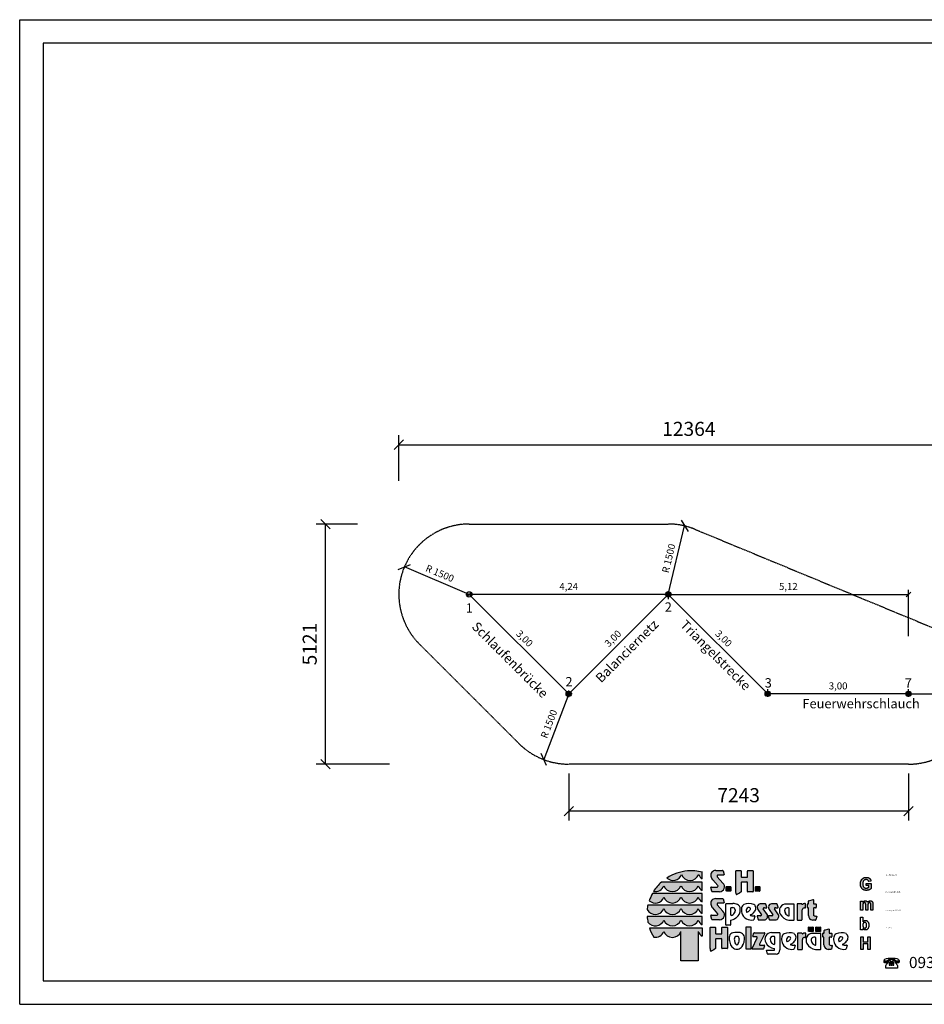
# Model space of a CAD drawing. Extents: x 0 to 29700, y 0 to 21000.
# Drawn here: x 0 to 19281, y 0 to 21000 of the extents above; entities that cross this region are included whole.
import ezdxf
from ezdxf.enums import TextEntityAlignment as Align

# ---------------------------------------------------------------- set-up
doc = ezdxf.new("R2010")
doc.units = 0
doc.linetypes.add('DASHED', pattern=[19.05, 12.7, -6.35])
doc.layers.add('1', color=7, linetype='Continuous')
doc.layers.add('BEMAßUNG', color=7, linetype='Continuous')
doc.styles.add('ARIAL', font='arial.ttf')
doc.styles.add('ARIALB', font='txt')

# ---------------------------------------------------------------- blocks, each defined once
blk = doc.blocks.new('SLASH')
at = {"color": 0, "linetype": 'Continuous'}
blk.add_line((-12.7, -12.7), (12.7, 12.7), dxfattribs=at)

msp = doc.modelspace()

# ---------------------------------------------------------------- hatches: boundary and pattern name
at = {"linetype": 'Continuous'}
for points in [[(14236, 2844, 0.12487), (13794, 2694, 0.524082), (14108, 2767, 0.681961), (14473, 2767, 0.158164), (14550, 2675), (14550, 2817, 0.042564), (14391, 2844)], [(14881, 2532, -0.521171), (14869, 2500), (14743, 2500, 0.40714), (14731, 2488), (14753, 2410, 0.256436), (14763, 2401), (14918, 2401, 0.664401), (14990, 2586), (14869, 2722, -0.589575), (14887, 2756), (15001, 2756, 0.40714), (15014, 2768), (14992, 2846, 0.236635), (14982, 2854), (14835, 2854, 0.470833), (14732, 2731, 0.160567), (14771, 2657)], [(15392, 2709, -0.386076), (15380, 2721), (15380, 2843, 0.37855), (15373, 2851), (15268, 2851, 0.380168), (15261, 2843), (15261, 2396, 0.125188), (15276, 2338, 0.132851), (15280, 2335), (15302, 2347), (15343, 2371), (15379, 2396), (15379, 2596, -0.384886), (15390, 2608), (15502, 2608, -0.385362), (15513, 2596), (15513, 2405, 0.377007), (15520, 2397), (15627, 2397, 0.376962), (15635, 2405), (15635, 2843, 0.377768), (15627, 2851), (15520, 2851, 0.377461), (15513, 2843), (15513, 2721, -0.384586), (15502, 2709)], [(13735, 2604), (13677, 2605, 0.068846), (13509, 2408, 0.363419), (13730, 2527, 0.681961), (14095, 2527, 0.681961), (14460, 2527, 0.17747), (14550, 2428), (14550, 2604), (14465, 2604)], [(17986, 2506), (17981, 2513), (17978, 2521), (17975, 2529), (17973, 2539), (17972, 2549), (17971, 2560), (17970, 2571), (17971, 2582), (17972, 2592), (17973, 2601), (17975, 2610), (17978, 2618), (17981, 2625), (17985, 2632), (17990, 2638), (17995, 2644), (18000, 2648), (18006, 2652), (18013, 2655), (18020, 2657), (18027, 2659), (18034, 2660), (18042, 2661), (18052, 2660), (18062, 2658), (18070, 2654), (18078, 2649), (18085, 2643), (18090, 2636), (18095, 2628), (18098, 2618), (18147, 2628), (18145, 2637), (18142, 2646), (18139, 2654), (18135, 2661), (18131, 2668), (18126, 2674), (18120, 2680), (18114, 2686), (18107, 2691), (18100, 2695), (18092, 2699), (18083, 2702), (18074, 2704), (18064, 2705), (18053, 2707), (18042, 2707), (18033, 2707), (18025, 2706), (18017, 2705), (18010, 2704), (18002, 2702), (17995, 2699), (17989, 2696), (17983, 2693), (17975, 2689), (17968, 2684), (17961, 2678), (17955, 2672), (17950, 2666), (17944, 2659), (17940, 2651), (17935, 2644), (17932, 2635), (17928, 2627), (17926, 2618), (17923, 2609), (17921, 2599), (17920, 2590), (17920, 2580), (17919, 2569), (17920, 2559), (17920, 2550), (17921, 2541), (17925, 2523), (17930, 2506), (17934, 2498), (17942, 2482), (17952, 2469), (17957, 2463), (17964, 2457), (17970, 2452), (17977, 2447), (17984, 2443), (17992, 2439), (18000, 2436), (18008, 2434), (18017, 2432), (18026, 2431), (18035, 2430), (18045, 2429), (18052, 2429), (18060, 2430), (18075, 2432), (18083, 2434), (18090, 2436), (18105, 2442), (18112, 2445), (18119, 2448), (18125, 2452), (18131, 2455), (18137, 2459), (18142, 2463), (18146, 2467), (18150, 2471), (18150, 2578), (18043, 2578), (18043, 2533), (18101, 2533), (18101, 2498), (18095, 2494), (18088, 2490), (18081, 2486), (18073, 2482), (18066, 2479), (18058, 2477), (18050, 2476), (18042, 2476), (18034, 2476), (18027, 2477), (18020, 2479), (18013, 2482), (18007, 2485), (18001, 2489), (17995, 2494), (17990, 2499)], [(13735, 2361), (13486, 2361, 0.044281), (13418, 2209, 0.520413), (13730, 2284, 0.681961), (14095, 2284, 0.681961), (14460, 2284, 0.17747), (14550, 2184), (14550, 2361), (14465, 2361)], [(15062, 2510, 0.407567), (15057, 2505), (15057, 2418, 0.388021), (15062, 2413), (15149, 2413, 0.398899), (15155, 2418), (15155, 2505, 0.37745), (15149, 2510)], [(15684, 2510, 0.407567), (15680, 2505), (15680, 2418, 0.388021), (15684, 2413), (15772, 2413, 0.398899), (15778, 2418), (15778, 2505, 0.37745), (15772, 2510)], [(14095, 2040, 0.681961), (14460, 2040, 0.17747), (14550, 1940), (14550, 2117), (14465, 2117), (13735, 2117), (13389, 2117, 0.026359), (13374, 2021, 0.642354), (13730, 2040, 0.681961)], [(14881, 1933, -0.521171), (14868, 1902), (14743, 1902, 0.40714), (14730, 1890), (14752, 1811, 0.256436), (14762, 1803), (14917, 1803, 0.664401), (14989, 1987), (14869, 2124, -0.589575), (14887, 2158), (15001, 2158, 0.40714), (15013, 2169), (14991, 2247, 0.236635), (14982, 2255), (14834, 2255, 0.470833), (14731, 2133, 0.160567), (14771, 2058)], [(15812, 1911, -0.451418), (15790, 1887), (15726, 1887, 0.420459), (15717, 1879), (15738, 1807, 0.246122), (15749, 1802), (15868, 1802, 0.543632), (15936, 1907), (15850, 2035, -0.514778), (15857, 2055, -0.080032), (15877, 2058), (15923, 2058, 0.257954), (15926, 2070), (15905, 2137, 0.197555), (15894, 2141), (15785, 2141, 0.361429), (15722, 2090, 0.127397), (15733, 2021)], [(16051, 1911, -0.451418), (16029, 1887), (15965, 1887, 0.420459), (15956, 1879), (15977, 1807, 0.246122), (15988, 1802), (16107, 1802, 0.543632), (16175, 1907), (16089, 2035, -0.514778), (16096, 2055, -0.080032), (16116, 2058), (16161, 2058, 0.257954), (16164, 2070), (16144, 2137, 0.197555), (16133, 2141), (16024, 2141, 0.361429), (15961, 2090, 0.127397), (15972, 2021)], [(16571, 1806, 0.377717), (16578, 1798), (16669, 1798, 0.378289), (16676, 1806), (16676, 2013, -0.369463), (16728, 2057), (16743, 2057, 0.377357), (16750, 2065), (16750, 2141, 0.377954), (16743, 2149), (16731, 2149, 0.197048), (16684, 2130), (16677, 2130, -0.280089), (16672, 2138, 0.358302), (16665, 2143), (16578, 2143, 0.378183), (16571, 2135)], [(16811, 1891, 0.389066), (16899, 1797), (16958, 1797, 0.246122), (16969, 1802), (16990, 1873, 0.420459), (16981, 1882), (16965, 1882, -0.130727), (16930, 1891, -0.282425), (16920, 1907), (16920, 2042, -0.345616), (16930, 2055), (16965, 2055, 0.388188), (16980, 2071), (16980, 2136, 0.374945), (16975, 2141), (16940, 2141), (16929, 2143, -0.364119), (16921, 2151), (16921, 2230, 0.144414), (16919, 2238), (16913, 2238), (16822, 2210, 0.188983), (16813, 2200), (16813, 2153, -0.395159), (16804, 2143), (16796, 2143, 0.41434), (16789, 2136), (16789, 2063, 0.16526), (16800, 2059), (16804, 2059, -0.330399), (16811, 2054), (16811, 2045)], [(17924, 2009), (17971, 2009), (17971, 2110), (17972, 2117), (17972, 2122), (17972, 2127), (17973, 2132), (17974, 2136), (17974, 2140), (17975, 2143), (17977, 2149), (17980, 2154), (17984, 2158), (17987, 2162), (17992, 2165), (17997, 2167), (18002, 2168), (18007, 2168), (18012, 2168), (18015, 2167), (18019, 2166), (18022, 2164), (18024, 2162), (18026, 2159), (18028, 2156), (18029, 2152), (18030, 2150), (18030, 2147), (18031, 2143), (18031, 2139), (18032, 2134), (18032, 2129), (18032, 2009), (18080, 2009), (18080, 2109), (18080, 2115), (18080, 2121), (18081, 2126), (18081, 2131), (18082, 2135), (18083, 2143), (18086, 2149), (18089, 2154), (18092, 2158), (18096, 2162), (18101, 2165), (18105, 2167), (18110, 2168), (18115, 2168), (18121, 2168), (18127, 2166), (18131, 2162), (18135, 2158), (18136, 2155), (18137, 2152), (18138, 2148), (18139, 2144), (18139, 2139), (18139, 2133), (18140, 2127), (18140, 2009), (18187, 2009), (18187, 2140), (18187, 2152), (18186, 2157), (18186, 2162), (18185, 2166), (18184, 2170), (18182, 2173), (18179, 2181), (18174, 2188), (18169, 2194), (18162, 2199), (18155, 2203), (18147, 2205), (18138, 2207), (18129, 2208), (18121, 2207), (18113, 2206), (18106, 2203), (18100, 2200), (18093, 2196), (18086, 2190), (18080, 2184), (18074, 2177), (18070, 2184), (18065, 2190), (18059, 2196), (18053, 2200), (18047, 2203), (18040, 2206), (18032, 2207), (18023, 2208), (18015, 2207), (18008, 2206), (18000, 2203), (17993, 2200), (17986, 2196), (17980, 2190), (17974, 2184), (17967, 2177), (17967, 2203), (17924, 2203)], [(13735, 1873), (13375, 1873, 0.033265), (13391, 1751, 0.588132), (13730, 1796, 0.681961), (14095, 1796, 0.681961), (14460, 1796, 0.17747), (14550, 1697), (14550, 1873), (14465, 1873)], [(14094, 925), (14460, 925), (14460, 1553, 0.177516), (14550, 1453), (14550, 1630), (14465, 1630), (13735, 1630), (13421, 1630, 0.058892), (13514, 1433, 0.356527), (13730, 1553, 0.676848), (14094, 1550)], [(14714, 1188, 0.125188), (14729, 1130, 0.132851), (14734, 1127), (14756, 1139), (14796, 1163), (14832, 1188), (14832, 1388, -0.384886), (14844, 1400), (14955, 1400, -0.385362), (14967, 1388), (14967, 1197, 0.377007), (14974, 1189), (15081, 1189, 0.376962), (15088, 1197), (15088, 1635, 0.377768), (15081, 1643), (14974, 1643, 0.377461), (14967, 1635), (14967, 1513, -0.384586), (14955, 1500), (14846, 1500, -0.386076), (14834, 1513), (14834, 1635, 0.37855), (14827, 1643), (14721, 1643, 0.380168), (14714, 1635)], [(15591, 1639, 0.37684), (15584, 1647), (15486, 1647, 0.374487), (15479, 1639), (15479, 1190, 0.377972), (15486, 1182), (15584, 1182, 0.37865), (15591, 1190)], [(15609, 1191, 0.50472), (15617, 1179), (15845, 1179, 0.197555), (15855, 1183), (15876, 1250, 0.542476), (15867, 1262), (15783, 1263, -0.608257), (15772, 1284), (15883, 1513, 0.629837), (15876, 1526), (15660, 1527, 0.246122), (15650, 1523), (15629, 1450, 0.420459), (15637, 1442), (15705, 1442, -0.568743), (15720, 1418)], [(16682, 1385, -0.369463), (16734, 1428), (16749, 1428, 0.377357), (16756, 1437), (16756, 1512, 0.377954), (16749, 1520), (16737, 1520, 0.197048), (16690, 1502), (16683, 1502, -0.280089), (16678, 1510, 0.358302), (16671, 1515), (16584, 1515, 0.378183), (16577, 1507), (16577, 1177, 0.377717), (16584, 1169), (16675, 1169, 0.378289), (16682, 1177)], [(16904, 1550, 0.398899), (16910, 1555), (16910, 1642, 0.37745), (16904, 1646), (16817, 1646, 0.407567), (16812, 1642), (16812, 1555, 0.388021), (16817, 1550)], [(17064, 1550, 0.398899), (17070, 1555), (17070, 1642, 0.37745), (17064, 1646), (16977, 1646, 0.407567), (16972, 1642), (16972, 1555, 0.388021), (16977, 1550)], [(17251, 1416, -0.345616), (17262, 1429), (17297, 1429, 0.388188), (17311, 1445), (17311, 1510, 0.374945), (17306, 1516), (17272, 1516), (17260, 1517, -0.364119), (17253, 1526), (17253, 1605, 0.144414), (17250, 1612), (17245, 1612), (17154, 1584, 0.188983), (17144, 1575), (17144, 1527, -0.395159), (17135, 1517), (17127, 1517, 0.41434), (17120, 1511), (17120, 1437, 0.16526), (17131, 1434), (17135, 1434, -0.330399), (17143, 1428), (17143, 1420), (17143, 1266, 0.389066), (17230, 1171), (17289, 1171, 0.246122), (17300, 1176), (17321, 1248, 0.420459), (17313, 1256), (17296, 1256, -0.130727), (17262, 1265, -0.282425), (17251, 1282)], [(17927, 1172), (17977, 1172), (17977, 1289), (18075, 1289), (18075, 1172), (18125, 1172), (18125, 1440), (18075, 1440), (18075, 1334), (17977, 1334), (17977, 1440), (17927, 1440)]]:
    msp.add_hatch(color=30, dxfattribs=at).paths.add_polyline_path(points)
at = {"layer": '1', "linetype": 'DASHED'}
for points in [[(13881, 8743, 1), (13767, 8743, 1)], [(11645, 6622, 1), (11760, 6622, 1)], [(15888, 6622, 1), (16002, 6622, 1)], [(19002, 6622, 1), (18888, 6622, 1)]]:
    msp.add_hatch(color=1, dxfattribs=at).paths.add_polyline_path(points)

# ---------------------------------------------------------------- linework, layer by layer
at = {"color": 7, "linetype": 'Continuous'}
for p, q in [((0, 21000), (29700, 21000)), ((0, 0), (0, 21000)), ((14391, 2844), (14236, 2844)), ((14550, 2675), (14550, 2817)), ((14835, 2854), (14982, 2854)), ((15001, 2756), (14887, 2756)), ((15001, 2756), (14887, 2756)), ((14992, 2846), (15014, 2768)), ((15261, 2396), (15261, 2843)), ((15268, 2851), (15373, 2851)), ((15380, 2843), (15380, 2721)), ((15513, 2721), (15513, 2843)), ((15520, 2851), (15627, 2851)), ((15635, 2843), (15635, 2405)), ((13735, 2604), (13677, 2605)), ((14465, 2604), (13735, 2604)), ((14550, 2604), (14465, 2604)), ((14550, 2428), (14550, 2604)), ((14881, 2532), (14771, 2657)), ((14869, 2722), (14990, 2586)), ((15379, 2596), (15379, 2396)), ((15502, 2608), (15390, 2608)), ((15392, 2709), (15502, 2709)), ((15513, 2405), (15513, 2596)), ((17919, 2569), (17920, 2580)), ((17920, 2559), (17919, 2569)), ((17920, 2590), (17921, 2599)), ((17920, 2580), (17920, 2590)), ((17920, 2550), (17920, 2559)), ((17921, 2541), (17920, 2550)), ((17921, 2599), (17923, 2609)), ((17923, 2532), (17921, 2541)), ((17923, 2609), (17926, 2618)), ((17925, 2523), (17923, 2532)), ((17927, 2514), (17925, 2523)), ((17926, 2618), (17928, 2627)), ((17928, 2627), (17932, 2635)), ((17932, 2635), (17935, 2644)), ((17935, 2644), (17940, 2651)), ((17940, 2651), (17944, 2659)), ((17944, 2659), (17950, 2666)), ((17950, 2666), (17955, 2672)), ((17955, 2672), (17961, 2678)), ((17961, 2678), (17968, 2684)), ((17968, 2684), (17975, 2689)), ((17971, 2582), (17970, 2571)), ((17970, 2571), (17971, 2560)), ((17972, 2592), (17971, 2582)), ((17971, 2560), (17972, 2549)), ((17973, 2601), (17972, 2592)), ((17972, 2549), (17973, 2539)), ((17975, 2610), (17973, 2601)), ((17973, 2539), (17975, 2529)), ((17975, 2689), (17983, 2693)), ((17978, 2618), (17975, 2610)), ((17975, 2529), (17978, 2521)), ((17981, 2625), (17978, 2618)), ((17978, 2521), (17981, 2513)), ((17985, 2632), (17981, 2625)), ((17983, 2693), (17989, 2696)), ((17990, 2638), (17985, 2632)), ((17989, 2696), (17995, 2699)), ((17995, 2644), (17990, 2638)), ((17995, 2699), (18002, 2702)), ((18000, 2648), (17995, 2644)), ((18006, 2652), (18000, 2648)), ((18002, 2702), (18010, 2704)), ((18013, 2655), (18006, 2652)), ((18010, 2704), (18017, 2705)), ((18020, 2657), (18013, 2655)), ((18017, 2705), (18025, 2706)), ((18027, 2659), (18020, 2657)), ((18025, 2706), (18033, 2707)), ((18034, 2660), (18027, 2659)), ((18033, 2707), (18042, 2707)), ((18042, 2661), (18034, 2660)), ((18042, 2707), (18053, 2707)), ((18052, 2660), (18042, 2661)), ((18043, 2533), (18043, 2578)), ((18043, 2578), (18150, 2578)), ((18101, 2533), (18043, 2533)), ((18062, 2658), (18052, 2660)), ((18053, 2707), (18064, 2705)), ((18070, 2654), (18062, 2658)), ((18064, 2705), (18074, 2704)), ((18078, 2649), (18070, 2654)), ((18074, 2704), (18083, 2702)), ((18085, 2643), (18078, 2649)), ((18083, 2702), (18092, 2699)), ((18090, 2636), (18085, 2643)), ((18095, 2628), (18090, 2636)), ((18092, 2699), (18100, 2695)), ((18098, 2618), (18095, 2628)), ((18147, 2628), (18098, 2618)), ((18100, 2695), (18107, 2691)), ((18101, 2498), (18101, 2533)), ((18107, 2691), (18114, 2686)), ((18114, 2686), (18120, 2680)), ((18120, 2680), (18126, 2674)), ((18126, 2674), (18131, 2668)), ((18131, 2668), (18135, 2661)), ((18135, 2661), (18139, 2654)), ((18139, 2654), (18142, 2646)), ((18142, 2646), (18145, 2637)), ((18145, 2637), (18147, 2628)), ((18150, 2578), (18150, 2471)), ((13735, 2361), (13486, 2361)), ((14465, 2361), (13735, 2361)), ((14550, 2361), (14465, 2361)), ((14550, 2184), (14550, 2361)), ((14753, 2410), (14731, 2488)), ((14743, 2500), (14869, 2500)), ((14918, 2401), (14763, 2401)), ((15057, 2418), (15057, 2505)), ((15062, 2510), (15149, 2510)), ((15149, 2413), (15062, 2413)), ((15155, 2505), (15155, 2418)), ((15302, 2347), (15280, 2335)), ((15343, 2371), (15302, 2347)), ((15379, 2396), (15343, 2371)), ((15627, 2397), (15520, 2397)), ((15680, 2418), (15680, 2505)), ((15684, 2510), (15772, 2510)), ((15772, 2413), (15684, 2413)), ((15778, 2505), (15778, 2418)), ((17930, 2506), (17927, 2514)), ((17934, 2498), (17930, 2506)), ((17938, 2490), (17934, 2498)), ((17942, 2482), (17938, 2490)), ((17947, 2475), (17942, 2482)), ((17952, 2469), (17947, 2475)), ((17957, 2463), (17952, 2469)), ((17964, 2457), (17957, 2463)), ((17970, 2452), (17964, 2457)), ((17977, 2447), (17970, 2452)), ((17984, 2443), (17977, 2447)), ((17981, 2513), (17986, 2506)), ((17992, 2439), (17984, 2443)), ((17986, 2506), (17990, 2499)), ((17990, 2499), (17995, 2494)), ((18000, 2436), (17992, 2439)), ((17995, 2494), (18001, 2489)), ((18008, 2434), (18000, 2436)), ((18001, 2489), (18007, 2485)), ((18007, 2485), (18013, 2482)), ((18017, 2432), (18008, 2434)), ((18013, 2482), (18020, 2479)), ((18026, 2431), (18017, 2432)), ((18020, 2479), (18027, 2477)), ((18035, 2430), (18026, 2431)), ((18027, 2477), (18034, 2476)), ((18034, 2476), (18042, 2476)), ((18045, 2429), (18035, 2430)), ((18042, 2476), (18050, 2476)), ((18052, 2429), (18045, 2429)), ((18050, 2476), (18058, 2477)), ((18060, 2430), (18052, 2429)), ((18058, 2477), (18066, 2479)), ((18067, 2431), (18060, 2430)), ((18066, 2479), (18073, 2482)), ((18075, 2432), (18067, 2431)), ((18073, 2482), (18081, 2486)), ((18083, 2434), (18075, 2432)), ((18081, 2486), (18088, 2490)), ((18090, 2436), (18083, 2434)), ((18088, 2490), (18095, 2494)), ((18098, 2439), (18090, 2436)), ((18095, 2494), (18101, 2498)), ((18105, 2442), (18098, 2439)), ((18112, 2445), (18105, 2442)), ((18119, 2448), (18112, 2445)), ((18125, 2452), (18119, 2448)), ((18131, 2455), (18125, 2452)), ((18137, 2459), (18131, 2455)), ((18142, 2463), (18137, 2459)), ((18146, 2467), (18142, 2463)), ((18150, 2471), (18146, 2467)), ((13735, 2117), (13389, 2117)), ((14465, 2117), (13735, 2117)), ((14550, 2117), (14465, 2117)), ((14550, 1940), (14550, 2117)), ((14834, 2255), (14982, 2255)), ((14869, 2124), (14989, 1987)), ((15001, 2158), (14887, 2158)), ((14991, 2247), (15013, 2169)), ((15048, 1695), (15048, 2139)), ((15055, 2147), (15199, 2147)), ((15894, 2141), (15785, 2141)), ((15926, 2070), (15905, 2137)), ((16133, 2141), (16024, 2141)), ((16164, 2070), (16144, 2137)), ((16502, 2139), (16337, 2139)), ((16509, 1806), (16509, 2131)), ((16571, 2135), (16571, 1806)), ((16665, 2143), (16578, 2143)), ((16684, 2130), (16677, 2130)), ((16743, 2149), (16731, 2149)), ((16750, 2065), (16750, 2141)), ((16789, 2063), (16789, 2136)), ((16796, 2143), (16804, 2143)), ((16813, 2153), (16813, 2200)), ((16822, 2210), (16913, 2238)), ((16913, 2238), (16919, 2238)), ((16921, 2230), (16921, 2151)), ((16929, 2143), (16940, 2141)), ((16940, 2141), (16975, 2141)), ((16980, 2136), (16980, 2071)), ((17924, 2203), (17967, 2203)), ((17924, 2009), (17924, 2203)), ((17967, 2203), (17967, 2177)), ((17967, 2177), (17974, 2184)), ((17972, 2117), (17971, 2110)), ((17971, 2110), (17971, 2104)), ((17971, 2104), (17971, 2009)), ((17973, 2132), (17972, 2127)), ((17972, 2127), (17972, 2122)), ((17972, 2122), (17972, 2117)), ((17974, 2136), (17973, 2132)), ((17974, 2184), (17980, 2190)), ((17975, 2143), (17974, 2140)), ((17974, 2140), (17974, 2136)), ((17977, 2149), (17975, 2143)), ((17980, 2154), (17977, 2149)), ((17980, 2190), (17986, 2196)), ((17984, 2158), (17980, 2154)), ((17987, 2162), (17984, 2158)), ((17986, 2196), (17993, 2200)), ((17992, 2165), (17987, 2162)), ((17997, 2167), (17992, 2165)), ((17993, 2200), (18000, 2203)), ((18002, 2168), (17997, 2167)), ((18000, 2203), (18008, 2206)), ((18007, 2168), (18002, 2168)), ((18012, 2168), (18007, 2168)), ((18008, 2206), (18015, 2207)), ((18015, 2167), (18012, 2168)), ((18015, 2207), (18023, 2208)), ((18019, 2166), (18015, 2167)), ((18022, 2164), (18019, 2166)), ((18024, 2162), (18022, 2164)), ((18023, 2208), (18032, 2207)), ((18026, 2159), (18024, 2162)), ((18028, 2156), (18026, 2159)), ((18029, 2152), (18028, 2156)), ((18030, 2150), (18029, 2152)), ((18030, 2147), (18030, 2150)), ((18031, 2143), (18030, 2147)), ((18031, 2139), (18031, 2143)), ((18032, 2134), (18031, 2139)), ((18032, 2207), (18040, 2206)), ((18032, 2129), (18032, 2134)), ((18032, 2122), (18032, 2129)), ((18032, 2116), (18032, 2122)), ((18032, 2009), (18032, 2116)), ((18040, 2206), (18047, 2203)), ((18047, 2203), (18053, 2200)), ((18053, 2200), (18059, 2196)), ((18059, 2196), (18065, 2190)), ((18065, 2190), (18070, 2184)), ((18070, 2184), (18074, 2177)), ((18074, 2177), (18080, 2184)), ((18080, 2184), (18086, 2190)), ((18081, 2126), (18080, 2121)), ((18080, 2121), (18080, 2115)), ((18080, 2115), (18080, 2109)), ((18080, 2109), (18080, 2103)), ((18080, 2103), (18080, 2009)), ((18082, 2135), (18081, 2131)), ((18081, 2131), (18081, 2126)), ((18083, 2139), (18082, 2135)), ((18086, 2149), (18083, 2143)), ((18083, 2143), (18083, 2139)), ((18086, 2190), (18093, 2196)), ((18089, 2154), (18086, 2149)), ((18092, 2158), (18089, 2154)), ((18096, 2162), (18092, 2158)), ((18093, 2196), (18100, 2200)), ((18101, 2165), (18096, 2162)), ((18100, 2200), (18106, 2203)), ((18105, 2167), (18101, 2165)), ((18110, 2168), (18105, 2167)), ((18106, 2203), (18113, 2206)), ((18115, 2168), (18110, 2168)), ((18113, 2206), (18121, 2207)), ((18121, 2168), (18115, 2168)), ((18121, 2207), (18129, 2208)), ((18127, 2166), (18121, 2168)), ((18131, 2162), (18127, 2166)), ((18129, 2208), (18138, 2207)), ((18135, 2158), (18131, 2162)), ((18136, 2155), (18135, 2158)), ((18137, 2152), (18136, 2155)), ((18138, 2148), (18137, 2152)), ((18138, 2207), (18147, 2205)), ((18139, 2144), (18138, 2148)), ((18139, 2139), (18139, 2144)), ((18139, 2133), (18139, 2139)), ((18140, 2127), (18139, 2133)), ((18140, 2120), (18140, 2127)), ((18140, 2009), (18140, 2120)), ((18147, 2205), (18155, 2203)), ((18155, 2203), (18162, 2199)), ((18162, 2199), (18169, 2194)), ((18169, 2194), (18174, 2188)), ((18174, 2188), (18179, 2181)), ((18179, 2181), (18182, 2173)), ((18182, 2173), (18184, 2170)), ((18184, 2170), (18185, 2166)), ((18185, 2166), (18186, 2162)), ((18186, 2162), (18186, 2157)), ((18186, 2157), (18187, 2152)), ((18187, 2152), (18187, 2146)), ((18187, 2146), (18187, 2140)), ((18187, 2140), (18187, 2133)), ((18187, 2133), (18187, 2009)), ((14743, 1902), (14868, 1902)), ((14881, 1933), (14771, 2058)), ((15156, 1907), (15156, 2050)), ((15168, 2062), (15199, 2062)), ((15252, 2014), (15252, 1997)), ((15733, 2021), (15812, 1911)), ((15936, 1907), (15850, 2035)), ((15877, 2058), (15923, 2058)), ((15972, 2021), (16051, 1911)), ((16175, 1907), (16089, 2035)), ((16116, 2058), (16161, 2058)), ((16305, 2006), (16305, 1989)), ((16390, 2055), (16359, 2055)), ((16402, 1898), (16402, 2042)), ((16676, 1806), (16676, 2013)), ((16728, 2057), (16743, 2057)), ((16804, 2059), (16800, 2059)), ((16811, 2045), (16811, 2054)), ((16811, 1891), (16811, 2045)), ((16920, 2042), (16920, 1907)), ((16965, 2055), (16930, 2055)), ((17971, 2009), (17924, 2009)), ((18080, 2009), (18032, 2009)), ((18187, 2009), (18140, 2009)), ((13735, 1873), (13375, 1873)), ((14465, 1873), (13735, 1873)), ((14550, 1873), (14465, 1873)), ((14550, 1697), (14550, 1873)), ((14752, 1811), (14730, 1890)), ((14917, 1803), (14762, 1803)), ((15146, 1687), (15055, 1687)), ((15153, 1792), (15153, 1695)), ((15632, 1886), (15658, 1886)), ((15669, 1880), (15648, 1805)), ((15717, 1879), (15738, 1807)), ((15790, 1887), (15726, 1887)), ((15749, 1802), (15868, 1802)), ((15956, 1879), (15977, 1807)), ((16029, 1887), (15965, 1887)), ((15988, 1802), (16107, 1802)), ((16395, 1798), (16502, 1798)), ((16578, 1798), (16669, 1798)), ((16958, 1797), (16899, 1797)), ((16965, 1882), (16981, 1882)), ((16990, 1873), (16969, 1802)), ((17925, 1589), (17925, 1857)), ((17925, 1857), (17973, 1857)), ((17973, 1697), (17972, 1690)), ((17972, 1690), (17972, 1683)), ((17972, 1683), (17973, 1676)), ((17973, 1857), (17973, 1760)), ((17973, 1760), (17979, 1767)), ((17974, 1710), (17973, 1704)), ((17973, 1704), (17973, 1697)), ((17975, 1716), (17974, 1710)), ((17977, 1721), (17975, 1716)), ((17979, 1726), (17977, 1721)), ((17979, 1767), (17985, 1772)), ((17981, 1730), (17979, 1726)), ((17983, 1734), (17981, 1730)), ((17986, 1737), (17983, 1734)), ((17985, 1772), (17991, 1777)), ((17989, 1740), (17986, 1737)), ((17993, 1743), (17989, 1740)), ((17991, 1777), (17997, 1781)), ((17996, 1745), (17993, 1743)), ((18000, 1746), (17996, 1745)), ((17997, 1781), (18003, 1784)), ((18004, 1748), (18000, 1746)), ((18003, 1784), (18011, 1786)), ((18008, 1748), (18004, 1748)), ((18012, 1748), (18008, 1748)), ((18011, 1786), (18017, 1787)), ((18016, 1748), (18012, 1748)), ((18020, 1747), (18016, 1748)), ((18017, 1787), (18025, 1788)), ((18025, 1746), (18020, 1747)), ((18025, 1788), (18033, 1787)), ((18028, 1745), (18025, 1746)), ((18032, 1742), (18028, 1745)), ((18035, 1740), (18032, 1742)), ((18033, 1787), (18041, 1786)), ((18038, 1737), (18035, 1740)), ((18041, 1734), (18038, 1737)), ((18041, 1786), (18048, 1784)), ((18043, 1730), (18041, 1734)), ((18046, 1725), (18043, 1730)), ((18048, 1720), (18046, 1725)), ((18048, 1784), (18055, 1781)), ((18049, 1714), (18048, 1720)), ((18051, 1708), (18049, 1714)), ((18051, 1701), (18051, 1708)), ((18052, 1694), (18051, 1701)), ((18052, 1686), (18052, 1694)), ((18052, 1678), (18052, 1686)), ((18055, 1781), (18062, 1777)), ((18062, 1777), (18068, 1773)), ((18068, 1773), (18074, 1768)), ((18074, 1768), (18079, 1762)), ((18079, 1762), (18084, 1755)), ((18084, 1755), (18089, 1748)), ((18089, 1748), (18092, 1740)), ((18092, 1740), (18095, 1731)), ((18095, 1731), (18098, 1721)), ((18098, 1721), (18099, 1711)), ((18099, 1711), (18100, 1700)), ((18100, 1700), (18101, 1688)), ((18101, 1688), (18100, 1676)), ((13421, 1630), (13735, 1630)), ((13735, 1630), (14465, 1630)), ((14094, 925), (14094, 1550)), ((14460, 1553), (14460, 925)), ((14465, 1630), (14550, 1630)), ((14550, 1630), (14550, 1453)), ((14714, 1188), (14714, 1635)), ((14721, 1643), (14827, 1643)), ((14834, 1635), (14834, 1513)), ((14846, 1500), (14955, 1500)), ((14967, 1513), (14967, 1635)), ((14974, 1643), (15081, 1643)), ((15088, 1635), (15088, 1197)), ((15479, 1639), (15479, 1190)), ((15584, 1647), (15486, 1647)), ((15591, 1190), (15591, 1639)), ((15629, 1450), (15650, 1523)), ((15660, 1527), (15876, 1526)), ((15883, 1513), (15772, 1284)), ((16027, 1530), (16193, 1530)), ((16200, 1522), (16200, 1159)), ((16577, 1507), (16577, 1177)), ((16671, 1515), (16584, 1515)), ((16690, 1502), (16683, 1502)), ((16749, 1520), (16737, 1520)), ((16756, 1437), (16756, 1512)), ((16812, 1555), (16812, 1642)), ((16817, 1646), (16904, 1646)), ((16904, 1550), (16817, 1550)), ((17069, 1513), (16904, 1513)), ((16910, 1642), (16910, 1555)), ((16972, 1555), (16972, 1642)), ((16977, 1646), (17064, 1646)), ((17064, 1550), (16977, 1550)), ((17070, 1642), (17070, 1555)), ((17076, 1180), (17076, 1505)), ((17120, 1437), (17120, 1511)), ((17127, 1517), (17135, 1517)), ((17144, 1527), (17144, 1575)), ((17154, 1584), (17245, 1612)), ((17245, 1612), (17250, 1612)), ((17253, 1605), (17253, 1526)), ((17260, 1517), (17272, 1516)), ((17272, 1516), (17306, 1516)), ((17311, 1510), (17311, 1445)), ((17969, 1589), (17925, 1589)), ((17975, 1610), (17969, 1618)), ((17969, 1618), (17969, 1589)), ((17973, 1676), (17973, 1670)), ((17973, 1670), (17974, 1664)), ((17974, 1664), (17976, 1659)), ((17981, 1604), (17975, 1610)), ((17976, 1659), (17977, 1654)), ((17977, 1654), (17979, 1649)), ((17979, 1649), (17981, 1646)), ((17981, 1646), (17984, 1641)), ((17988, 1598), (17981, 1604)), ((17984, 1641), (17988, 1637)), ((17988, 1637), (17991, 1633)), ((17995, 1593), (17988, 1598)), ((17991, 1633), (17996, 1630)), ((18003, 1589), (17995, 1593)), ((17996, 1630), (18000, 1628)), ((18000, 1628), (18004, 1626)), ((18010, 1587), (18003, 1589)), ((18004, 1626), (18009, 1626)), ((18009, 1626), (18014, 1625)), ((18018, 1585), (18010, 1587)), ((18014, 1625), (18018, 1626)), ((18018, 1626), (18022, 1626)), ((18026, 1585), (18018, 1585)), ((18022, 1626), (18025, 1627)), ((18025, 1627), (18029, 1629)), ((18033, 1585), (18026, 1585)), ((18029, 1629), (18032, 1631)), ((18032, 1631), (18035, 1633)), ((18041, 1586), (18033, 1585)), ((18035, 1633), (18038, 1636)), ((18038, 1636), (18041, 1640)), ((18041, 1640), (18043, 1643)), ((18048, 1588), (18041, 1586)), ((18043, 1643), (18046, 1648)), ((18046, 1648), (18048, 1653)), ((18048, 1653), (18049, 1658)), ((18055, 1591), (18048, 1588)), ((18049, 1658), (18051, 1664)), ((18051, 1671), (18052, 1678)), ((18051, 1664), (18051, 1671)), ((18061, 1595), (18055, 1591)), ((18067, 1600), (18061, 1595)), ((18073, 1605), (18067, 1600)), ((18079, 1611), (18073, 1605)), ((18084, 1618), (18079, 1611)), ((18088, 1626), (18084, 1618)), ((18092, 1635), (18088, 1626)), ((18095, 1644), (18092, 1635)), ((18098, 1654), (18095, 1644)), ((18099, 1665), (18098, 1654)), ((18100, 1676), (18099, 1665)), ((14832, 1388), (14832, 1188)), ((14955, 1400), (14844, 1400)), ((14967, 1197), (14967, 1388)), ((15609, 1191), (15720, 1418)), ((15705, 1442), (15637, 1442)), ((15783, 1263), (15867, 1262)), ((15998, 1399), (15998, 1381)), ((16083, 1447), (16052, 1447)), ((16095, 1291), (16095, 1434)), ((16489, 1262), (16515, 1262)), ((16682, 1177), (16682, 1385)), ((16734, 1428), (16749, 1428)), ((16872, 1380), (16872, 1363)), ((16957, 1429), (16926, 1429)), ((16969, 1272), (16969, 1416)), ((17135, 1434), (17131, 1434)), ((17143, 1420), (17143, 1428)), ((17143, 1266), (17143, 1420)), ((17251, 1416), (17251, 1282)), ((17297, 1429), (17262, 1429)), ((17598, 1262), (17624, 1262)), ((17927, 1172), (17927, 1440)), ((17927, 1440), (17977, 1440)), ((17977, 1440), (17977, 1334)), ((17977, 1334), (18075, 1334)), ((18075, 1289), (17977, 1289)), ((17977, 1289), (17977, 1172)), ((18075, 1334), (18075, 1440)), ((18075, 1440), (18125, 1440)), ((18075, 1172), (18075, 1289)), ((18125, 1440), (18125, 1172)), ((14756, 1139), (14734, 1127)), ((14796, 1163), (14756, 1139)), ((14832, 1188), (14796, 1163)), ((15081, 1189), (14974, 1189)), ((15486, 1182), (15584, 1182)), ((15845, 1179), (15617, 1179)), ((15876, 1250), (15855, 1183)), ((15940, 1074), (15919, 1146)), ((15928, 1154), (16058, 1154)), ((16123, 1070), (15951, 1070)), ((16058, 1154), (16074, 1154)), ((16527, 1255), (16506, 1180)), ((16584, 1169), (16675, 1169)), ((16963, 1172), (17069, 1172)), ((17289, 1171), (17230, 1171)), ((17296, 1256), (17313, 1256)), ((17321, 1248), (17300, 1176)), ((17636, 1255), (17615, 1180)), ((17977, 1172), (17927, 1172)), ((18125, 1172), (18075, 1172)), ((14460, 925), (14094, 925)), ((0, 0), (29700, 0))]:
    msp.add_line(p, q, dxfattribs=at)
for points in [[(29100, 20500), (500, 20500), (500, 500), (29100, 500)], [(18727, 966), (18734, 956), (18739, 945), (18743, 935), (18746, 922), (18731, 920), (18716, 919), (18703, 920), (18690, 922), (18677, 925), (18663, 930), (18663, 933), (18661, 938), (18658, 943), (18652, 947), (18644, 950), (18633, 952), (18619, 953), (18604, 954), (18585, 955), (18567, 955), (18551, 953), (18537, 952), (18526, 950), (18517, 947), (18511, 943), (18507, 938), (18506, 933), (18506, 930), (18493, 925), (18480, 921), (18467, 919), (18454, 918), (18438, 919), (18423, 922), (18426, 933), (18430, 944), (18435, 956), (18442, 966), (18476, 975), (18510, 981), (18546, 984), (18584, 985), (18622, 984), (18659, 981), (18694, 975)], [(18506, 922), (18506, 917), (18505, 909), (18503, 903), (18499, 897), (18493, 893), (18487, 889), (18478, 887), (18467, 886), (18455, 885), (18447, 885), (18440, 887), (18434, 888), (18430, 891), (18427, 894), (18424, 897), (18424, 903), (18423, 910), (18423, 915), (18440, 912), (18454, 911), (18467, 912), (18480, 914), (18493, 917)], [(18559, 914), (18612, 914), (18612, 933), (18650, 933), (18650, 907), (18695, 848), (18703, 836), (18706, 832), (18707, 827), (18709, 817), (18710, 805), (18710, 773), (18459, 773), (18459, 805), (18460, 816), (18464, 826), (18469, 838), (18476, 849), (18520, 907), (18520, 933), (18559, 933)], [(18536, 891), (18536, 881), (18559, 881), (18559, 891)], [(18536, 871), (18536, 860), (18559, 860), (18559, 871)], [(18536, 851), (18536, 838), (18559, 838), (18559, 851)], [(18574, 891), (18574, 881), (18594, 881), (18594, 891)], [(18574, 871), (18574, 860), (18594, 860), (18594, 871)], [(18574, 851), (18574, 838), (18594, 838), (18594, 851)], [(18609, 891), (18609, 881), (18632, 881), (18632, 891)], [(18609, 871), (18609, 860), (18632, 860), (18632, 871)], [(18609, 851), (18609, 838), (18632, 838), (18632, 851)], [(18746, 916), (18746, 909), (18745, 898), (18742, 894), (18739, 891), (18736, 889), (18729, 888), (18722, 887), (18714, 887), (18702, 888), (18691, 888), (18683, 891), (18675, 894), (18670, 898), (18666, 904), (18663, 910), (18663, 916), (18663, 923), (18675, 919), (18688, 915), (18702, 913), (18716, 913), (18732, 913)]]:
    msp.add_lwpolyline(points, close=True, dxfattribs=at)
for centre, radius, start, end in [((14311, 1898), 949, 94.5526, 123.0232), ((13926, 2839), 196, 227.7906, 338.4236), ((14290, 2838), 196, 201.4151, 338.5849), ((14316, 1897), 950, 75.7231, 85.4722), ((14654, 2839), 195, 201.8781, 237.8289), ((14834, 2750), 104, 89.4116, 190.2621), ((14864, 2754), 135, 189.6088, 226.0966), ((14888, 2734), 21.9, 91.7082, 213.7984), ((14979, 2840), 13.8, 26.0075, 79.2606), ((15001, 2769), 12.3, 269.6723, 358.2852), ((15269, 2843), 8.12, 96.5854, 179.8461), ((15372, 2843), 8.14, 0.3159, 83.2526), ((15521, 2843), 8.16, 96.8566, 179.5748), ((15626, 2843), 8.15, 0.3944, 83.1741), ((14304, 1901), 943, 131.6981, 147.4515), ((13549, 2600), 196, 258.392, 338.2804), ((13913, 2599), 196, 201.4151, 338.5849), ((14278, 2599), 196, 201.4151, 338.5849), ((14641, 2599), 195, 201.7759, 242.0299), ((14864, 2521), 20.7, 283.706, 33.8149), ((14915, 2509), 107, 271.4092, 45.8097), ((15392, 2596), 12.9, 95.3969, 179.6011), ((15393, 2721), 12.8, 180.2803, 264.7217), ((15500, 2721), 12.9, 275.4269, 359.5711), ((15500, 2596), 12.8, 0.3515, 84.6505), ((14308, 1905), 940, 150.9649, 161.1067), ((14743, 2488), 12.3, 89.6723, 178.2852), ((14765, 2415), 13.8, 201.7355, 259.2666), ((15062, 2505), 4.95, 91.0438, 179.7407), ((15062, 2418), 5.31, 180.3259, 265.1551), ((15149, 2504), 5.68, 7.5783, 90.2944), ((15149, 2418), 5.61, 269.4285, 356.4166), ((15382, 2397), 122, 180.1961, 208.7385), ((15284, 2346), 11.1, 222.5849, 252.8549), ((15521, 2405), 8.17, 180.4707, 263.0978), ((15626, 2405), 8.17, 276.9067, 359.5248), ((15685, 2505), 4.95, 91.0438, 179.7407), ((15685, 2418), 5.31, 180.3259, 265.1551), ((15772, 2504), 5.68, 7.5783, 90.2944), ((15772, 2418), 5.61, 269.4285, 356.4166), ((14297, 1933), 926, 168.5572, 174.5968), ((13548, 2356), 196, 228.4477, 338.4199), ((13913, 2355), 196, 201.4151, 338.5849), ((14278, 2355), 196, 201.4151, 338.5849), ((14641, 2356), 195, 201.7759, 242.0299), ((14833, 2151), 104, 89.4116, 190.2621), ((14864, 2155), 135, 189.6088, 226.0966), ((14887, 2136), 21.9, 91.7082, 213.7984), ((14979, 2241), 13.8, 26.0075, 79.2606), ((15001, 2170), 12.3, 269.6723, 358.2852), ((15056, 2139), 8.15, 96.8198, 179.6117), ((15200, 1839), 309, 70.6852, 90.0525), ((15240, 2027), 120, 5.6691, 59.1754), ((15491, 2035), 107, 121.6794, 167.8097), ((15548, 1868), 282, 69.2232, 113.6607), ((15602, 2055), 88.8, 359.8487, 58.8792), ((15785, 2078), 63.6, 89.6216, 169.107), ((15894, 2126), 15.1, 45.2132, 89.9139), ((16024, 2078), 63.6, 89.6216, 169.107), ((16133, 2126), 15.1, 45.2132, 89.9139), ((16336, 1996), 143, 89.6078, 210.1176), ((16501, 2131), 8.14, 0.2721, 83.2457), ((16579, 2135), 8.15, 96.7842, 179.6473), ((16665, 2137), 6.82, 11.3711, 90.2219), ((16681, 2138), 9.12, 180.2929, 242.8809), ((16731, 2083), 66, 89.6808, 134.2695), ((16742, 2140), 8.15, 0.3757, 83.1929), ((16796, 2136), 6.95, 89.6245, 179.6492), ((16803, 2153), 9.75, 273.3427, 359.5903), ((16830, 2193), 18.9, 113.2334, 156.0403), ((16907, 2230), 13.8, 0.2682, 33.1382), ((16930, 2151), 9.03, 180.4208, 260.4509), ((16974, 2136), 5.54, 359.5557, 81.7689), ((13548, 2112), 196, 207.6859, 338.5452), ((13913, 2112), 196, 201.4151, 338.5849), ((14278, 2112), 196, 201.4151, 338.5849), ((14641, 2112), 195, 201.7759, 242.0299), ((14743, 1889), 12.3, 89.6723, 178.2852), ((14863, 1922), 20.7, 283.706, 33.8149), ((14915, 1910), 107, 271.4092, 45.8097), ((15169, 2050), 12.9, 95.4526, 179.5454), ((15169, 1907), 12.8, 180.2826, 264.7194), ((15128, 2017), 129, 287.851, 328.3462), ((15199, 2001), 61.7, 56.9941, 90.1604), ((15192, 2008), 60.2, 5.679, 47.4329), ((15102, 2016), 152, 334.0023, 352.7573), ((15124, 2035), 240, 305.7284, 339.4924), ((15176, 2016), 184, 339.3133, 7.1337), ((15627, 2012), 245, 169.2715, 196.1955), ((15599, 2014), 218, 198.7106, 281.342), ((15566, 2003), 79.6, 160.8442, 207.1772), ((15545, 2007), 57.9, 108.3744, 157.6508), ((15499, 1968), 4.14, 201.9931, 302.9371), ((15440, 2117), 165, 292.022, 318.453), ((15541, 1986), 76.6, 72.0712, 100.6387), ((15513, 2052), 67.1, 319.0509, 342.7121), ((15551, 2037), 26.3, 349.581, 59.1672), ((15580, 1899), 8.06, 116.8861, 257.7132), ((15868, 1321), 653, 115.8342, 116.5065), ((15618, 2061), 175, 256.6919, 274.3261), ((15476, 2117), 234, 297.0937, 321.0781), ((15528, 2069), 164, 322.8446, 355.0179), ((15860, 2076), 139, 174.4896, 203.5305), ((15790, 1908), 21.6, 269.6254, 6.8065), ((15861, 2042), 12.9, 105.3972, 214.3508), ((15877, 1994), 64.4, 89.9312, 108.2343), ((15868, 1877), 74.2, 269.8988, 24.0185), ((15913, 2067), 12.7, 317.5142, 15.3716), ((16099, 2076), 139, 174.4896, 203.5305), ((16029, 1908), 21.6, 269.6254, 6.8065), ((16099, 2042), 12.9, 105.3972, 214.3508), ((16116, 1994), 64.4, 89.9312, 108.2343), ((16107, 1877), 74.2, 269.8988, 24.0185), ((16152, 2067), 12.7, 317.5142, 15.3716), ((16426, 2040), 244, 208.3492, 262.7358), ((16366, 2000), 60.7, 132.5671, 174.321), ((16457, 2008), 153, 187.2427, 205.9977), ((16430, 2009), 130, 211.6538, 252.149), ((16358, 1993), 62.3, 89.8396, 123.0059), ((16389, 2042), 13, 0.4546, 84.5474), ((16389, 1898), 12.9, 275.2806, 359.7174), ((16728, 2005), 52.1, 89.6635, 170.7731), ((16742, 2065), 8.16, 276.8671, 359.5644), ((16800, 2077), 17.4, 232.5674, 270.103), ((16804, 2051), 7.85, 17.2508, 90.3849), ((16907, 1892), 95.2, 180.3789, 265.4162), ((16933, 2042), 13.4, 103.3036, 179.5674), ((16938, 1907), 18.6, 180.5491, 243.6331), ((16965, 1951), 69.8, 240.4832, 270.2746), ((16964, 2071), 15.9, 274.8334, 359.6958), ((14300, 1927), 926, 183.3172, 190.9383), ((13548, 1868), 196, 216.6449, 338.4895), ((13913, 1868), 196, 201.4151, 338.5849), ((14278, 1868), 196, 201.4151, 338.5849), ((14641, 1869), 195, 201.7759, 242.0299), ((14765, 1816), 13.8, 201.7355, 259.2666), ((15056, 1695), 8.16, 180.4137, 263.1548), ((15145, 1695), 8.15, 276.8225, 359.6089), ((15062, 2152), 371, 284.1878, 302.9867), ((15637, 1813), 13.7, 291.2651, 322.8459), ((15658, 1874), 12.5, 26.7531, 90.582), ((15726, 1879), 8.35, 88.9312, 180.1502), ((15748, 1815), 12.5, 218.9823, 274.29), ((15964, 1879), 8.35, 88.9312, 180.1502), ((15987, 1815), 12.5, 218.9823, 274.29), ((16501, 1806), 8.14, 276.7464, 359.6851), ((16579, 1806), 8.16, 180.3994, 263.1691), ((16668, 1806), 8.15, 276.7736, 359.6579), ((16959, 1809), 12.5, 265.71, 321.0177), ((16981, 1873), 8.35, 359.8498, 91.0688), ((14300, 1926), 928, 198.6271, 212.1085), ((13549, 1625), 195, 259.7856, 338.2757), ((13913, 1624), 196, 201.4201, 337.7882), ((14641, 1625), 195, 201.7656, 242.0299), ((14722, 1635), 8.12, 96.5854, 179.8461), ((14826, 1635), 8.14, 0.3159, 83.2526), ((14847, 1513), 12.8, 180.2803, 264.7217), ((14954, 1513), 12.9, 275.4269, 359.5711), ((14975, 1635), 8.16, 96.8566, 179.5748), ((15080, 1635), 8.15, 0.3944, 83.1741), ((15221, 1433), 96.4, 100.8699, 166.8468), ((15287, 1101), 434, 80.3108, 101.1995), ((15327, 1413), 122, 23.5396, 74.3156), ((15487, 1639), 8.21, 97.1552, 179.2762), ((15583, 1639), 8.17, 0.4874, 83.0811), ((15659, 1515), 12.5, 85.7209, 141.0286), ((15876, 1518), 8.34, 324.6825, 93.4995), ((16026, 1387), 143, 89.6078, 210.1176), ((16191, 1520), 9.75, 9.1049, 79.7293), ((16349, 1410), 107, 121.6794, 167.8097), ((16406, 1243), 282, 69.2232, 113.6607), ((16460, 1430), 88.8, 359.8487, 58.8792), ((16585, 1507), 8.15, 96.7842, 179.6473), ((16671, 1508), 6.82, 11.3711, 90.2219), ((16687, 1510), 9.12, 180.2929, 242.8809), ((16736, 1454), 66, 89.6808, 134.2695), ((16748, 1512), 8.15, 0.3757, 83.1929), ((16903, 1370), 143, 89.6078, 210.1176), ((16817, 1642), 4.95, 91.0438, 179.7407), ((16817, 1555), 5.31, 180.3259, 265.1551), ((16904, 1641), 5.68, 7.5783, 90.2944), ((16904, 1555), 5.61, 269.4285, 356.4166), ((16977, 1642), 4.95, 91.0438, 179.7407), ((16977, 1555), 5.31, 180.3259, 265.1551), ((17064, 1641), 5.68, 7.5783, 90.2944), ((17064, 1555), 5.61, 269.4285, 356.4166), ((17068, 1505), 8.14, 0.2721, 83.2457), ((17127, 1510), 6.95, 89.6245, 179.6492), ((17134, 1527), 9.75, 273.3427, 359.5903), ((17161, 1567), 18.9, 113.2334, 156.0403), ((17239, 1604), 13.8, 0.2682, 33.1382), ((17262, 1526), 9.03, 180.4208, 260.4509), ((17306, 1510), 5.54, 359.5557, 81.7689), ((17458, 1410), 107, 121.6794, 167.8097), ((17515, 1243), 282, 69.2232, 113.6607), ((17569, 1430), 88.8, 359.8487, 58.8792), ((14845, 1387), 12.9, 95.3969, 179.6011), ((14954, 1388), 12.8, 0.3515, 84.6505), ((15345, 1403), 224, 166.7042, 193.2958), ((15428, 1406), 306, 190.2072, 211.4642), ((15303, 1390), 73.2, 145.7697, 182.5264), ((15479, 1402), 249, 183.7038, 200.9649), ((15286, 1386), 61.9, 45.8711, 134.1289), ((15338, 1344), 96.9, 198.6269, 226.5819), ((15285, 1299), 28.6, 240.7628, 310.964), ((15232, 1344), 97.7, 317.2275, 343.4841), ((15137, 1389), 202, 338.8725, 357.8009), ((15250, 1388), 89.8, 355.4394, 28.3889), ((15202, 1387), 245, 327.6842, 350.8837), ((15270, 1396), 181, 344.576, 20.9758), ((15637, 1450), 8.43, 179.614, 270.8331), ((15705, 1425), 16.3, 334.5295, 93.0446), ((15783, 1276), 13.1, 144.7893, 270.0307), ((15868, 1254), 8.67, 337.2851, 91.2001), ((16116, 1430), 243, 208.2859, 261.3962), ((16059, 1393), 60.7, 132.5671, 174.321), ((16150, 1400), 153, 187.2427, 205.9977), ((16123, 1401), 130, 211.6538, 252.149), ((16052, 1385), 62.3, 89.8396, 123.0059), ((16082, 1434), 13, 0.4546, 84.5474), ((16082, 1291), 12.9, 275.2806, 359.7174), ((16485, 1387), 245, 169.2715, 196.1955), ((16457, 1389), 218, 198.7106, 281.342), ((16424, 1378), 79.6, 160.8442, 207.1772), ((16402, 1382), 57.9, 108.3744, 157.6508), ((16357, 1343), 4.14, 201.9931, 302.9371), ((16298, 1492), 165, 292.022, 318.453), ((16398, 1361), 76.6, 72.0712, 100.6387), ((16370, 1427), 67.1, 319.0509, 342.7121), ((16408, 1412), 26.3, 349.581, 59.1672), ((16437, 1274), 8.06, 116.8861, 257.7132), ((16725, 696), 653, 115.8342, 116.5065), ((16476, 1436), 175, 256.6919, 274.3261), ((16334, 1492), 234, 297.0937, 321.0781), ((16515, 1249), 12.5, 26.7531, 90.582), ((16386, 1444), 164, 322.8446, 355.0179), ((16734, 1376), 52.1, 89.6635, 170.7731), ((16748, 1437), 8.16, 276.8671, 359.5644), ((16993, 1414), 244, 208.3492, 262.7358), ((16933, 1374), 60.7, 132.5671, 174.321), ((17024, 1382), 153, 187.2427, 205.9977), ((16997, 1383), 130, 211.6538, 252.149), ((16926, 1367), 62.3, 89.8396, 123.0059), ((16956, 1416), 13, 0.4546, 84.5474), ((16956, 1272), 12.9, 275.2806, 359.7174), ((17131, 1451), 17.4, 232.5674, 270.103), ((17135, 1426), 7.85, 17.2508, 90.3849), ((17238, 1266), 95.2, 180.3789, 265.4162), ((17265, 1416), 13.4, 103.3036, 179.5674), ((17270, 1282), 18.6, 180.5491, 243.6331), ((17296, 1326), 69.8, 240.4832, 270.2746), ((17295, 1445), 15.9, 274.8334, 359.6958), ((17594, 1387), 245, 169.2715, 196.1955), ((17566, 1389), 218, 198.7106, 281.342), ((17533, 1378), 79.6, 160.8442, 207.1772), ((17512, 1382), 57.9, 108.3744, 157.6508), ((17466, 1343), 4.14, 201.9931, 302.9371), ((17407, 1492), 165, 292.022, 318.453), ((17507, 1361), 76.6, 72.0712, 100.6387), ((17479, 1427), 67.1, 319.0509, 342.7121), ((17518, 1412), 26.3, 349.581, 59.1672), ((17547, 1274), 8.06, 116.8861, 257.7132), ((17835, 696), 653, 115.8342, 116.5065), ((17585, 1436), 175, 256.6919, 274.3261), ((17443, 1492), 234, 297.0937, 321.0781), ((17625, 1249), 12.5, 26.7531, 90.582), ((17495, 1444), 164, 322.8446, 355.0179), ((14836, 1188), 122, 180.1961, 208.7385), ((14737, 1137), 11.1, 222.5849, 252.8549), ((14975, 1197), 8.17, 180.4707, 263.0978), ((15080, 1197), 8.17, 276.9067, 359.5248), ((15293, 1322), 147, 211.1429, 247.5575), ((15286, 1303), 127, 247.2849, 292.4832), ((15278, 1323), 148, 292.4868, 333.1573), ((15487, 1190), 8.15, 180.3739, 263.1947), ((15583, 1190), 8.14, 276.7374, 359.6941), ((15617, 1188), 8.9, 161.1091, 268.233), ((15845, 1194), 15.1, 270.0861, 314.7868), ((15928, 1146), 8.35, 88.9312, 180.1502), ((15950, 1082), 12.5, 218.9823, 274.29), ((16074, 1172), 18, 267.0479, 73.7905), ((16110, 1159), 90.8, 278.7534, 359.639), ((16495, 1188), 13.7, 291.2651, 322.8459), ((16585, 1178), 8.16, 180.3994, 263.1691), ((16674, 1178), 8.15, 276.7736, 359.6579), ((17068, 1180), 8.14, 276.7464, 359.6851), ((17290, 1184), 12.5, 265.71, 321.0177), ((17313, 1248), 8.35, 359.8498, 91.0688), ((17604, 1188), 13.7, 291.2651, 322.8459)]:
    msp.add_arc(centre, radius, start, end, dxfattribs=at)
at = {"layer": '1', "color": 7, "linetype": 'Continuous'}
for p, q in [((13824, 8743), (14171, 10203)), ((18945, 6622), (20445, 6622))]:
    msp.add_line(p, q, dxfattribs=at)
at = {"layer": '1', "color": 5, "linetype": 'DASHED'}
msp.add_lwpolyline([(9581, 10243), (13824, 10243, -0.098491), (14398, 10129), (19519, 8008, -0.820679), (18945, 5122), (11702, 5122, -0.198912), (10642, 5561), (8520, 7683, -0.668179), (9581, 10243)], format="xyb", dxfattribs=at)
at = {"layer": '1', "color": 1, "linetype": 'Continuous'}
for centre in [(9581, 8743), (13824, 8743), (13824, 8743), (11702, 6622), (11702, 6622), (15945, 6622), (15945, 6622), (18945, 6622), (18945, 6622)]:
    msp.add_circle(centre, 57.2, dxfattribs=at)
at = {"layer": 'BEMAßUNG', "color": 7, "linetype": 'Continuous'}
for p, q in [((8081, 11163), (8081, 12136)), ((8081, 11936), (20445, 11936)), ((7198, 10243), (6319, 10243)), ((6519, 5122), (6519, 10243)), ((9581, 8743), (8199, 9327)), ((18945, 7853), (18945, 8843)), ((13824, 8743), (9581, 8743)), ((11702, 6622), (9581, 8743)), ((13824, 8743), (11702, 6622)), ((13824, 8757), (13824, 8643)), ((13824, 8743), (15945, 6622)), ((13824, 8743), (18945, 8743)), ((15945, 6559), (15945, 6722)), ((18945, 6559), (18945, 6722)), ((11702, 6622), (11173, 5219)), ((18945, 6622), (15945, 6622)), ((7881, 5122), (6319, 5122)), ((11702, 4922), (11702, 3922)), ((18945, 4922), (18945, 3922)), ((18945, 4122), (11702, 4122))]:
    msp.add_line(p, q, dxfattribs=at)

# ---------------------------------------------------------------- block references
at = {"layer": '1', "color": 7, "linetype": 'Continuous', "xscale": 7.874015748031495, "yscale": 7.874015748031495, "rotation": 256.5934419162501}
msp.add_blockref('SLASH', (14171, 10203), dxfattribs=at)
at = {"layer": 'BEMAßUNG', "color": 7, "linetype": 'Continuous'}
for p, xscale, yscale in [((8081, 11936), 7.874015748031495, 7.874015748031495), ((9581, 8743), 3.937007874015749, 3.937007874015749), ((13824, 8743), 3.937007874015749, 3.937007874015749), ((15945, 6622), 3.937007874015749, 3.937007874015749), ((11702, 4122), 7.874015748031495, 7.874015748031495)]:
    msp.add_blockref('SLASH', p, dxfattribs=dict(at, xscale=xscale, yscale=yscale))
for p, xscale, yscale, rotation in [((6519, 10243), 7.874015748031495, 7.874015748031495, 270.0000000000001), ((8199, 9327), 7.874015748031495, 7.874015748031495, 337.0842064092848), ((9581, 8743), 3.937007874015749, 3.937007874015749, 315), ((13824, 8743), 3.937007874015749, 3.937007874015749, 224.9999999999977), ((13824, 8743), 3.937007874015749, 3.937007874015749, 315), ((13824, 8743), 3.937007874015749, 3.937007874015749, 180), ((18945, 8743), 3.937007874015749, 3.937007874015749, 180), ((11702, 6622), 3.937007874015749, 3.937007874015749, 44.99999999999768), ((11702, 6622), 3.937007874015749, 3.937007874015749, 135), ((15945, 6622), 3.937007874015749, 3.937007874015749, 135), ((18945, 6622), 3.937007874015749, 3.937007874015749, 180), ((11173, 5219), 7.874015748031495, 7.874015748031495, 69.31762864384844), ((6519, 5122), 7.874015748031495, 7.874015748031495, 90.00000000000006), ((18945, 4122), 7.874015748031495, 7.874015748031495, 180)]:
    msp.add_blockref('SLASH', p, dxfattribs=dict(at, xscale=xscale, yscale=yscale, rotation=rotation))

# ---------------------------------------------------------------- texts
at = {"color": 7, "linetype": 'Continuous', "style": 'ARIALB', "width": 1.012757}
msp.add_text('09342/9649-0', height=238.36, dxfattribs=at).set_placement((18954, 773))
at = {"color": 7, "linetype": 'Continuous', "char_height": 200, "attachment_point": 7, "style": 'ARIAL'}
for s, insert in [('\\C7;\\H25;\\fArial|b0|i0;SPK.\\H25;Parcour 21', (18454, 2744)), ('\\C7;\\H25;\\fArial|b0|i0;Art.Nr. \\H25;24 5101 0021', (18454, 2384)), ('\\C7;\\H25;\\fArial|b0|i0;Fassung : \\H25;06.05.2015', (18454, 1994)), ('\\C7;\\H25;\\fArial|b0|i0;Konstr. : \\H25;', (18454, 1624))]:
    msp.add_mtext(s, dxfattribs=dict(at, insert=insert))
at = {"layer": '1', "color": 7, "linetype": 'Continuous', "style": 'ARIAL'}
msp.add_text('R 1500', height=150, rotation=76.5934, dxfattribs=at).set_placement((13833, 9512), align=Align.MIDDLE_CENTER)
at = {"layer": '1', "color": 1, "linetype": 'Continuous', "style": 'ARIAL'}
for s, p in [('1', (9508, 8352)), ('2', (13749, 8373)), ('2', (11632, 6780)), ('3', (15880, 6756)), ('7', (18865, 6752))]:
    msp.add_text(s, height=200, dxfattribs=at).set_placement(p)
at = {"layer": '1', "color": 7, "linetype": 'DASHED', "style": 'ARIAL'}
for s, rotation, p in [('Triangelstrecke', 315, (14065, 8074)), ('Schlaufenbrücke', 315, (9622, 8038)), ('Balanciernetz', 45, (12395, 6844))]:
    msp.add_text(s, height=200, rotation=rotation, dxfattribs=at).set_placement(p)
msp.add_text('Feuerwehrschlauch', height=200, dxfattribs=at).set_placement((16684, 6313))
at = {"layer": 'BEMAßUNG', "color": 7, "linetype": 'Continuous', "style": 'ARIAL'}
for s, height, p in [('12364', 300, (14263, 12273)), ('4,24', 150, (11702, 8912)), ('5,12', 150, (16384, 8912)), ('3,00', 150, (17445, 6791)), ('7243', 300, (15324, 4460))]:
    msp.add_text(s, height=height, dxfattribs=at).set_placement(p, align=Align.MIDDLE_CENTER)
for s, height, rotation, p in [('R 1500', 150, 337.0842, (8956, 9191)), ('5121', 300, 90, (6181, 7683)), ('3,00', 150, 315, (10761, 7802)), ('3,00', 150, 45, (12644, 7802)), ('3,00', 150, 315, (15004, 7802)), ('R 1500', 150, 69.3176, (11280, 5980))]:
    msp.add_text(s, height=height, rotation=rotation, dxfattribs=at).set_placement(p, align=Align.MIDDLE_CENTER)

doc.saveas('drawing.dxf')
